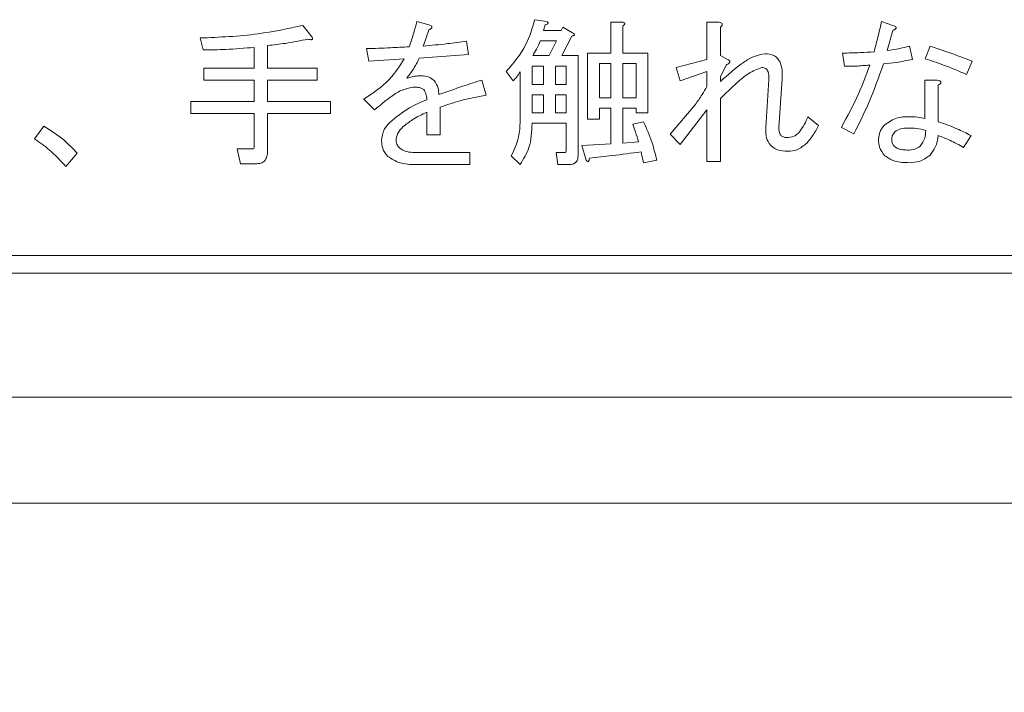
# Model space of a CAD drawing. Units: millimetres. Extents: x 78 to 2108, y 70 to 1414.
# Drawn here: x 594 to 621, y 783 to 802 of the extents above; entities that cross this region are included whole.
import ezdxf

# ---------------------------------------------------------------- set-up
doc = ezdxf.new("R2010")
doc.units = ezdxf.units.MM
doc.header["$LTSCALE"] = 5
doc.layers.add('SLD-0', color=179, linetype='Continuous')
doc.styles.add('SLDTEXTSTYLE0', font='TXT', dxfattribs={"width": 0.7, "bigfont": 'bigfont'})
doc.dimstyles.new('SLDDIMSTYLE0', dxfattribs={"dimtxt": 17.5, "dimasz": 20, "dimexe": 0, "dimexo": 0.0625, "dimgap": 4.375, "dimtad": 3, "dimrnd": 1e-09, "dimzin": 12, "dimdsep": 46, "dimtxsty": 'SLDTEXTSTYLE0', "dimblk1": 'OPEN30', "dimblk2": 'OPEN30', "dimsah": 1, "dimcen": 0.09, "dimadec": 0, "dimazin": 3, "dimtfac": 1, "dimtofl": 0, "dimtmove": 0, "dimatfit": 3, "dimldrblk": 'OPEN30', "dimfxl": 1, "dimfrac": 2, "dimtolj": 1, "dimtzin": 12, "dimarcsym": 0})

# ---------------------------------------------------------------- blocks, each defined once
blk = doc.blocks.new('_OPEN30')
at = {"color": 0, "linetype": 'ByBlock', "lineweight": -2}
for p, q in [((-1, 0.267949), (0, 0)), ((0, 0), (-1, -0.267949)), ((0, 0), (-1, 0))]:
    blk.add_line(p, q, dxfattribs=at)
blk = doc.blocks.new('_D_3')
at = {"layer": 'SLD-0', "color": 7}
for p, q in [((570.777, 785.866), (570.777, 596.672)), ((864.777, 785.866), (864.777, 596.672)), ((570.777, 601.672), (864.777, 601.672))]:
    blk.add_line(p, q, dxfattribs=at)
at = {"layer": 'SLD-0', "color": 7, "xscale": 20, "yscale": 20, "rotation": 180}
blk.add_blockref('_OPEN30', (570.777, 601.672, 50.862), dxfattribs=at)
at = {"layer": 'SLD-0', "color": 7, "xscale": 20, "yscale": 20}
blk.add_blockref('_OPEN30', (864.777, 601.672, 50.862), dxfattribs=at)
at = {"layer": 'SLD-0', "color": 7, "insert": (696.607, 624.231), "char_height": 17.5, "attachment_point": 1, "style": 'SLDTEXTSTYLE0'}
blk.add_mtext('294', dxfattribs=at)

msp = doc.modelspace()

# ---------------------------------------------------------------- linework, layer by layer
at = {"color": 7, "linetype": 'Continuous', "lineweight": 15}
for p, q in [((608.076, 801.529), (608.432, 801.476)), ((601.527, 801.369), (601.758, 801.084)), ((604.748, 801.476), (605.086, 801.387)), ((608.378, 801.387), (608.325, 801.227)), ((608.823, 801.227), (608.877, 801.316)), ((608.877, 801.316), (609.144, 801.156)), ((610.23, 801.458), (610.549, 801.458)), ((610.23, 800.586), (610.23, 801.458)), ((610.567, 801.351), (610.567, 800.586)), ((612.947, 800.408), (612.947, 801.458)), ((612.947, 801.458), (613.29, 801.458)), ((613.326, 801.316), (613.326, 800.515)), ((617.882, 801.476), (618.202, 801.369)), ((598.715, 800.675), (598.626, 801.013)), ((608.325, 801.227), (608.823, 801.227)), ((609.126, 801.067), (608.841, 800.515)), ((618.202, 801.227), (618.042, 800.657)), ((600.151, 800.159), (600.151, 800.746)), ((600.53, 800.8), (600.53, 800.159)), ((603.395, 800.355), (603.324, 800.711)), ((606.154, 800.924), (606.207, 800.55)), ((608.699, 800.932), (608.236, 800.932)), ((608.485, 800.515), (608.699, 800.932)), ((618.665, 800.782), (618.754, 800.408)), ((619.11, 800.426), (619.252, 800.782)), ((604.392, 800.426), (603.395, 800.355)), ((606.207, 800.55), (604.819, 800.444)), ((608.022, 800.515), (608.485, 800.515)), ((608.841, 800.515), (609.304, 800.515)), ((609.304, 800.515), (609.304, 797.685)), ((609.572, 798.717), (609.572, 800.586)), ((609.572, 800.586), (610.23, 800.586)), ((610.567, 800.586), (611.279, 800.586)), ((611.279, 800.586), (611.279, 798.895)), ((612.08, 800.177), (612.947, 800.408)), ((613.326, 800.515), (613.522, 800.408)), ((616.832, 800.212), (616.778, 800.586)), ((598.733, 799.822), (598.733, 800.159)), ((598.733, 800.159), (600.151, 800.159)), ((600.53, 800.159), (601.936, 800.159)), ((601.936, 800.159), (601.936, 799.822)), ((608.326, 800.22), (608.005, 800.22)), ((608.005, 800.22), (608.005, 799.696)), ((608.326, 799.696), (608.326, 800.22)), ((608.967, 800.22), (608.663, 800.22)), ((608.663, 800.22), (608.663, 799.696)), ((608.967, 799.696), (608.967, 800.22)), ((610.23, 800.291), (609.909, 800.291)), ((609.909, 800.291), (609.909, 799.322)), ((610.23, 799.322), (610.23, 800.291)), ((610.942, 800.291), (610.567, 800.291)), ((610.567, 800.291), (610.567, 799.322)), ((610.942, 799.322), (610.942, 800.291)), ((612.187, 799.803), (612.08, 800.177)), ((613.486, 800.248), (613.326, 799.91)), ((620.444, 800.355), (620.284, 799.981)), ((607.471, 799.803), (607.275, 800.07)), ((607.668, 798.664), (607.668, 800.052)), ((612.947, 800.07), (612.187, 799.803)), ((612.947, 799.643), (612.947, 800.07)), ((613.326, 799.91), (613.326, 799.785)), ((615.07, 799.856), (614.981, 798.486)), ((600.151, 799.822), (598.733, 799.822)), ((600.151, 799.216), (600.151, 799.822)), ((600.53, 799.822), (600.53, 799.216)), ((601.936, 799.822), (600.53, 799.822)), ((606.581, 799.821), (606.705, 799.394)), ((608.005, 799.696), (608.326, 799.696)), ((608.663, 799.696), (608.967, 799.696)), ((614.607, 798.486), (614.696, 799.839)), ((619.104, 798.735), (619.104, 799.821)), ((619.104, 799.821), (619.448, 799.821)), ((619.483, 799.678), (619.483, 798.646)), ((608.326, 799.402), (608.005, 799.402)), ((608.005, 799.402), (608.005, 798.895)), ((608.326, 798.895), (608.326, 799.402)), ((608.967, 799.402), (608.663, 799.402)), ((608.663, 799.402), (608.663, 798.895)), ((608.967, 798.895), (608.967, 799.402)), ((609.909, 799.322), (610.23, 799.322)), ((610.567, 799.322), (610.942, 799.322)), ((613.326, 799.305), (613.326, 797.525)), ((598.359, 798.879), (598.359, 799.216)), ((598.359, 799.216), (600.151, 799.216)), ((600.53, 799.216), (602.31, 799.216)), ((602.31, 799.216), (602.31, 798.879)), ((603.555, 798.984), (603.253, 799.287)), ((605.406, 799.056), (605.406, 798.272)), ((610.23, 799.028), (609.909, 799.028)), ((609.909, 799.028), (609.909, 798.717)), ((610.23, 798.023), (610.23, 799.028)), ((610.942, 799.028), (610.567, 799.028)), ((610.567, 799.028), (610.567, 798.041)), ((610.942, 798.895), (610.942, 799.028)), ((611.902, 798.29), (612.614, 799.127)), ((600.151, 798.879), (598.359, 798.879)), ((600.151, 797.934), (600.151, 798.879)), ((600.53, 798.879), (600.53, 797.81)), ((602.31, 798.879), (600.53, 798.879)), ((605.027, 798.272), (605.027, 798.913)), ((608.005, 798.895), (608.326, 798.895)), ((608.663, 798.895), (608.967, 798.895)), ((611.279, 798.895), (610.942, 798.895)), ((612.947, 798.984), (612.187, 798.006)), ((612.947, 797.525), (612.947, 798.984)), ((615.799, 798.789), (616.102, 798.539)), ((593.945, 798.166), (594.212, 798.522)), ((608.967, 798.601), (608.005, 798.601)), ((608.967, 797.845), (608.967, 798.601)), ((609.909, 798.717), (609.572, 798.717)), ((610.852, 798.575), (611.155, 798.646)), ((617.099, 798.308), (616.743, 798.486)), ((605.406, 798.272), (605.027, 798.272)), ((612.187, 798.006), (611.902, 798.29)), ((620.409, 798.255), (620.195, 797.917)), ((609.411, 797.97), (610.23, 798.023)), ((609.535, 797.561), (609.411, 797.97)), ((610.567, 798.041), (611.012, 798.077)), ((595.155, 797.756), (594.835, 797.383)), ((599.765, 797.46), (599.676, 797.881)), ((599.676, 797.881), (600.121, 797.881)), ((604.748, 797.774), (606.243, 797.774)), ((606.243, 797.774), (606.243, 797.437)), ((607.666, 797.436), (607.417, 797.685)), ((608.734, 797.437), (608.681, 797.774)), ((608.681, 797.774), (608.93, 797.774)), ((600.227, 797.46), (599.765, 797.46)), ((606.243, 797.437), (604.73, 797.437)), ((609.055, 797.437), (608.734, 797.437)), ((611.528, 797.561), (611.155, 797.489)), ((613.326, 797.525), (612.947, 797.525)), ((575.777, 794.866), (647.777, 794.866)), ((575.777, 794.366), (647.777, 794.366)), ((570.777, 790.866), (864.777, 790.866)), ((568.777, 787.866), (866.777, 787.866))]:
    msp.add_line(p, q, dxfattribs=at)
for points, knots in [([(607.275, 800.07), (607.483, 800.311), (607.855, 800.742), (608.008, 801.289), (608.076, 801.529)], [0, 0, 0, 0, 0.559416, 1, 1, 1, 1]), ([(598.626, 801.013), (599.173, 801.035), (600.15, 801.073), (601.106, 801.279), (601.527, 801.369)], [0, 0, 0, 0, 0.559967, 1, 1, 1, 1]), ([(604.534, 800.764), (604.58, 800.895), (604.661, 801.129), (604.721, 801.37), (604.748, 801.476)], [0, 0, 0, 0, 0.559875, 1, 1, 1, 1]), ([(605.086, 801.244), (605.058, 801.157), (605.008, 801.002), (604.951, 800.849), (604.926, 800.782)], [0, 0, 0, 0, 0.559983, 1, 1, 1, 1]), ([(605.086, 801.387), (605.104, 801.379), (605.132, 801.367), (605.162, 801.346), (605.173, 801.329), (605.176, 801.315), (605.172, 801.299), (605.158, 801.284), (605.13, 801.264), (605.104, 801.252), (605.086, 801.244)], [0, 0, 0, 0, 0.249438, 0.389687, 0.444846, 0.500062, 0.570158, 0.640098, 0.750562, 1, 1, 1, 1]), ([(608.432, 801.476), (608.44, 801.466), (608.451, 801.455), (608.457, 801.437), (608.458, 801.427), (608.455, 801.418), (608.442, 801.404), (608.415, 801.393), (608.391, 801.389), (608.378, 801.387)], [0, 0, 0, 0, 0.249471, 0.312319, 0.375119, 0.437948, 0.500367, 0.749839, 1, 1, 1, 1]), ([(610.549, 801.458), (610.565, 801.456), (610.587, 801.453), (610.612, 801.442), (610.623, 801.431), (610.627, 801.418), (610.623, 801.405), (610.613, 801.391), (610.595, 801.372), (610.578, 801.359), (610.567, 801.351)], [0, 0, 0, 0, 0.249506, 0.374574, 0.43753, 0.499652, 0.578496, 0.656934, 0.780218, 1, 1, 1, 1]), ([(613.29, 801.458), (613.308, 801.454), (613.334, 801.447), (613.366, 801.429), (613.383, 801.405), (613.379, 801.377), (613.36, 801.346), (613.339, 801.328), (613.326, 801.316)], [0, 0, 0, 0, 0.250199, 0.375712, 0.499901, 0.624382, 0.749588, 1, 1, 1, 1]), ([(617.668, 800.622), (617.71, 800.781), (617.785, 801.064), (617.852, 801.35), (617.882, 801.476)], [0, 0, 0, 0, 0.559991, 1, 1, 1, 1]), ([(618.202, 801.369), (618.22, 801.361), (618.248, 801.349), (618.278, 801.328), (618.289, 801.311), (618.292, 801.297), (618.288, 801.281), (618.275, 801.266), (618.247, 801.246), (618.22, 801.235), (618.202, 801.227)], [0, 0, 0, 0, 0.249438, 0.389687, 0.444846, 0.500062, 0.570158, 0.640098, 0.750562, 1, 1, 1, 1]), ([(601.669, 800.978), (601.458, 800.935), (601.081, 800.859), (600.698, 800.818), (600.53, 800.8)], [0, 0, 0, 0, 0.559989, 1, 1, 1, 1]), ([(601.758, 801.084), (601.77, 801.067), (601.789, 801.042), (601.805, 801.007), (601.804, 800.988), (601.799, 800.978), (601.79, 800.97), (601.775, 800.965), (601.751, 800.964), (601.715, 800.967), (601.687, 800.973), (601.669, 800.978)], [0, 0, 0, 0, 0.249214, 0.374569, 0.437349, 0.468793, 0.499765, 0.579029, 0.657241, 0.780295, 1, 1, 1, 1]), ([(609.144, 801.156), (609.156, 801.148), (609.174, 801.137), (609.193, 801.121), (609.201, 801.109), (609.203, 801.097), (609.196, 801.088), (609.185, 801.08), (609.161, 801.072), (609.14, 801.069), (609.126, 801.067)], [0, 0, 0, 0, 0.24973, 0.374556, 0.437597, 0.500124, 0.562472, 0.625571, 0.750257, 1, 1, 1, 1]), ([(600.151, 800.746), (599.883, 800.724), (599.405, 800.683), (598.926, 800.677), (598.715, 800.675)], [0, 0, 0, 0, 0.559993, 1, 1, 1, 1]), ([(603.324, 800.711), (603.55, 800.718), (603.954, 800.731), (604.357, 800.754), (604.534, 800.764)], [0, 0, 0, 0, 0.559999, 1, 1, 1, 1]), ([(604.926, 800.782), (605.156, 800.803), (605.566, 800.841), (605.974, 800.899), (606.154, 800.924)], [0, 0, 0, 0, 0.559998, 1, 1, 1, 1]), ([(608.236, 800.932), (608.202, 800.851), (608.141, 800.707), (608.059, 800.573), (608.022, 800.515)], [0, 0, 0, 0, 0.559971, 1, 1, 1, 1]), ([(618.042, 800.657), (618.159, 800.674), (618.369, 800.704), (618.575, 800.758), (618.665, 800.782)], [0, 0, 0, 0, 0.559952, 1, 1, 1, 1]), ([(619.252, 800.782), (619.476, 800.706), (619.876, 800.572), (620.271, 800.421), (620.444, 800.355)], [0, 0, 0, 0, 0.559987, 1, 1, 1, 1]), ([(603.253, 799.287), (603.51, 799.457), (603.969, 799.76), (604.263, 800.222), (604.392, 800.426)], [0, 0, 0, 0, 0.560469, 1, 1, 1, 1]), ([(604.819, 800.444), (604.761, 800.332), (604.658, 800.132), (604.523, 799.953), (604.463, 799.874)], [0, 0, 0, 0, 0.560054, 1, 1, 1, 1]), ([(613.326, 799.785), (613.537, 799.972), (613.831, 800.232), (614.261, 800.505), (614.48, 800.547), (614.589, 800.568)], [0, 0, 0, 0, 0.560723, 0.781004, 1, 1, 1, 1]), ([(613.522, 800.408), (613.541, 800.399), (613.565, 800.388), (613.586, 800.364), (613.593, 800.35), (613.594, 800.334), (613.581, 800.302), (613.539, 800.274), (613.502, 800.256), (613.486, 800.248)], [0, 0, 0, 0, 0.249655, 0.312703, 0.375351, 0.438269, 0.500907, 0.779681, 1, 1, 1, 1]), ([(614.589, 800.568), (614.674, 800.561), (614.8, 800.551), (614.937, 800.45), (615.032, 800.312), (615.08, 800.105), (615.073, 799.939), (615.07, 799.856)], [0, 0, 0, 0, 0.249087, 0.37418, 0.499349, 0.749139, 1, 1, 1, 1]), ([(616.778, 800.586), (616.945, 800.588), (617.242, 800.592), (617.538, 800.613), (617.668, 800.622)], [0, 0, 0, 0, 0.559978, 1, 1, 1, 1]), ([(618.754, 800.408), (618.602, 800.377), (618.331, 800.32), (618.056, 800.295), (617.935, 800.283)], [0, 0, 0, 0, 0.560047, 1, 1, 1, 1]), ([(620.284, 799.981), (620.068, 800.073), (619.683, 800.237), (619.285, 800.368), (619.11, 800.426)], [0, 0, 0, 0, 0.560039, 1, 1, 1, 1]), ([(614.5, 800.177), (614.371, 800.128), (614.112, 800.03), (613.739, 799.7), (613.482, 799.454), (613.326, 799.305)], [0, 0, 0, 0, 0.277619, 0.558504, 1, 1, 1, 1]), ([(614.696, 799.839), (614.697, 799.914), (614.699, 800.009), (614.648, 800.11), (614.608, 800.15), (614.556, 800.174), (614.519, 800.176), (614.5, 800.177)], [0, 0, 0, 0, 0.498688, 0.624206, 0.749241, 0.874628, 1, 1, 1, 1]), ([(616.743, 798.486), (616.916, 798.804), (617.226, 799.372), (617.447, 799.98), (617.544, 800.248)], [0, 0, 0, 0, 0.560046, 1, 1, 1, 1]), ([(617.544, 800.248), (617.411, 800.236), (617.174, 800.214), (616.936, 800.213), (616.832, 800.212)], [0, 0, 0, 0, 0.559959, 1, 1, 1, 1]), ([(617.935, 800.283), (617.801, 799.905), (617.562, 799.23), (617.24, 798.59), (617.099, 798.308)], [0, 0, 0, 0, 0.559912, 1, 1, 1, 1]), ([(604.463, 799.874), (604.538, 799.896), (604.672, 799.936), (604.811, 799.943), (604.872, 799.945)], [0, 0, 0, 0, 0.559971, 1, 1, 1, 1]), ([(604.872, 799.945), (604.951, 799.939), (605.09, 799.929), (605.198, 799.841), (605.246, 799.803)], [0, 0, 0, 0, 0.559943, 1, 1, 1, 1]), ([(607.668, 800.052), (607.635, 800.003), (607.576, 799.914), (607.503, 799.837), (607.471, 799.803)], [0, 0, 0, 0, 0.559899, 1, 1, 1, 1]), ([(604.641, 799.625), (604.524, 799.598), (604.29, 799.545), (603.935, 799.3), (603.699, 799.104), (603.555, 798.984)], [0, 0, 0, 0, 0.278433, 0.558968, 1, 1, 1, 1]), ([(604.944, 799.554), (604.919, 799.57), (604.869, 799.603), (604.763, 799.621), (604.687, 799.624), (604.641, 799.625)], [0, 0, 0, 0, 0.27874, 0.559128, 1, 1, 1, 1]), ([(605.246, 799.803), (605.286, 799.735), (605.358, 799.614), (605.367, 799.474), (605.371, 799.411)], [0, 0, 0, 0, 0.557156, 1, 1, 1, 1]), ([(605.371, 799.411), (605.595, 799.492), (605.996, 799.635), (606.402, 799.764), (606.581, 799.821)], [0, 0, 0, 0, 0.559996, 1, 1, 1, 1]), ([(612.614, 799.127), (612.68, 799.22), (612.799, 799.388), (612.902, 799.565), (612.947, 799.643)], [0, 0, 0, 0, 0.559986, 1, 1, 1, 1]), ([(619.448, 799.821), (619.468, 799.817), (619.499, 799.81), (619.532, 799.795), (619.547, 799.782), (619.555, 799.77), (619.556, 799.754), (619.549, 799.735), (619.525, 799.708), (619.5, 799.69), (619.483, 799.678)], [0, 0, 0, 0, 0.249613, 0.389473, 0.444901, 0.50023, 0.562384, 0.625531, 0.750164, 1, 1, 1, 1]), ([(605.033, 799.269), (605.028, 799.326), (605.02, 799.429), (604.967, 799.516), (604.944, 799.554)], [0, 0, 0, 0, 0.561684, 1, 1, 1, 1]), ([(606.705, 799.394), (606.458, 799.349), (606.016, 799.27), (605.593, 799.121), (605.406, 799.056)], [0, 0, 0, 0, 0.559987, 1, 1, 1, 1]), ([(603.983, 798.628), (604.163, 798.774), (604.484, 799.035), (604.865, 799.198), (605.033, 799.269)], [0, 0, 0, 0, 0.55938, 1, 1, 1, 1]), ([(605.027, 798.913), (604.894, 798.85), (604.656, 798.736), (604.448, 798.575), (604.356, 798.504)], [0, 0, 0, 0, 0.560569, 1, 1, 1, 1]), ([(615.533, 798.326), (615.592, 798.407), (615.698, 798.551), (615.768, 798.716), (615.799, 798.789)], [0, 0, 0, 0, 0.559847, 1, 1, 1, 1]), ([(617.971, 798.557), (618.085, 798.636), (618.29, 798.778), (618.538, 798.785), (618.647, 798.789)], [0, 0, 0, 0, 0.557738, 1, 1, 1, 1]), ([(618.647, 798.789), (618.734, 798.788), (618.888, 798.786), (619.038, 798.751), (619.104, 798.735)], [0, 0, 0, 0, 0.560127, 1, 1, 1, 1]), ([(594.212, 798.522), (594.405, 798.399), (594.749, 798.18), (595.031, 797.886), (595.155, 797.756)], [0, 0, 0, 0, 0.560005, 1, 1, 1, 1]), ([(603.751, 798.112), (603.766, 798.222), (603.794, 798.417), (603.925, 798.564), (603.983, 798.628)], [0, 0, 0, 0, 0.558406, 1, 1, 1, 1]), ([(604.356, 798.504), (604.298, 798.441), (604.194, 798.328), (604.171, 798.178), (604.161, 798.112)], [0, 0, 0, 0, 0.560819, 1, 1, 1, 1]), ([(607.417, 797.685), (607.5, 797.859), (607.649, 798.17), (607.662, 798.513), (607.668, 798.664)], [0, 0, 0, 0, 0.559233, 1, 1, 1, 1]), ([(608.005, 798.601), (607.995, 798.366), (607.979, 797.948), (607.762, 797.592), (607.666, 797.436)], [0, 0, 0, 0, 0.560529, 1, 1, 1, 1]), ([(611.012, 798.077), (610.985, 798.17), (610.936, 798.338), (610.878, 798.503), (610.852, 798.575)], [0, 0, 0, 0, 0.559983, 1, 1, 1, 1]), ([(611.155, 798.646), (611.241, 798.449), (611.396, 798.098), (611.488, 797.725), (611.528, 797.561)], [0, 0, 0, 0, 0.559749, 1, 1, 1, 1]), ([(615.23, 797.81), (615.13, 797.815), (614.93, 797.825), (614.69, 798.002), (614.606, 798.251), (614.607, 798.408), (614.607, 798.486)], [0, 0, 0, 0, 0.280898, 0.558387, 0.778701, 1, 1, 1, 1]), ([(614.981, 798.486), (614.98, 798.448), (614.978, 798.371), (615.017, 798.266), (615.103, 798.207), (615.164, 798.203), (615.194, 798.201)], [0, 0, 0, 0, 0.281144, 0.560184, 0.779366, 1, 1, 1, 1]), ([(616.102, 798.539), (616.048, 798.44), (615.953, 798.262), (615.822, 798.109), (615.764, 798.041)], [0, 0, 0, 0, 0.560222, 1, 1, 1, 1]), ([(617.793, 798.148), (617.804, 798.234), (617.823, 798.389), (617.925, 798.506), (617.971, 798.557)], [0, 0, 0, 0, 0.55876, 1, 1, 1, 1]), ([(618.647, 798.468), (618.568, 798.468), (618.427, 798.467), (618.308, 798.394), (618.255, 798.361)], [0, 0, 0, 0, 0.562241, 1, 1, 1, 1]), ([(619.127, 798.397), (619.039, 798.421), (618.882, 798.463), (618.719, 798.467), (618.647, 798.468)], [0, 0, 0, 0, 0.559781, 1, 1, 1, 1]), ([(619.483, 798.646), (619.661, 798.584), (619.977, 798.472), (620.277, 798.321), (620.409, 798.255)], [0, 0, 0, 0, 0.559943, 1, 1, 1, 1]), ([(615.194, 798.201), (615.266, 798.204), (615.393, 798.209), (615.49, 798.29), (615.533, 798.326)], [0, 0, 0, 0, 0.561182, 1, 1, 1, 1]), ([(618.255, 798.361), (618.227, 798.326), (618.176, 798.263), (618.169, 798.183), (618.166, 798.148)], [0, 0, 0, 0, 0.559522, 1, 1, 1, 1]), ([(618.967, 797.952), (619.021, 798.027), (619.118, 798.161), (619.124, 798.325), (619.127, 798.397)], [0, 0, 0, 0, 0.558064, 1, 1, 1, 1]), ([(619.483, 798.255), (619.464, 798.141), (619.43, 797.938), (619.306, 797.775), (619.252, 797.703)], [0, 0, 0, 0, 0.560771, 1, 1, 1, 1]), ([(620.195, 797.917), (620.067, 797.99), (619.838, 798.121), (619.592, 798.214), (619.483, 798.255)], [0, 0, 0, 0, 0.560026, 1, 1, 1, 1]), ([(594.835, 797.383), (594.683, 797.545), (594.412, 797.835), (594.088, 798.065), (593.945, 798.166)], [0, 0, 0, 0, 0.559991, 1, 1, 1, 1]), ([(600.121, 797.881), (600.124, 797.881), (600.129, 797.882), (600.137, 797.886), (600.143, 797.892), (600.15, 797.908), (600.151, 797.923), (600.151, 797.934)], [0, 0, 0, 0, 0.126453, 0.24941, 0.375891, 0.501372, 1, 1, 1, 1]), ([(603.929, 797.667), (603.871, 797.741), (603.768, 797.873), (603.756, 798.039), (603.751, 798.112)], [0, 0, 0, 0, 0.558887, 1, 1, 1, 1]), ([(604.161, 798.112), (604.17, 798.067), (604.186, 797.985), (604.242, 797.925), (604.267, 797.899)], [0, 0, 0, 0, 0.558017, 1, 1, 1, 1]), ([(615.764, 798.041), (615.676, 797.968), (615.52, 797.837), (615.319, 797.818), (615.23, 797.81)], [0, 0, 0, 0, 0.559597, 1, 1, 1, 1]), ([(617.971, 797.685), (617.912, 797.762), (617.807, 797.9), (617.797, 798.072), (617.793, 798.148)], [0, 0, 0, 0, 0.558558, 1, 1, 1, 1]), ([(618.166, 798.148), (618.169, 798.107), (618.173, 798.034), (618.218, 797.977), (618.238, 797.952)], [0, 0, 0, 0, 0.560207, 1, 1, 1, 1]), ([(618.238, 797.952), (618.267, 797.93), (618.327, 797.884), (618.458, 797.852), (618.553, 797.848), (618.611, 797.845)], [0, 0, 0, 0, 0.279197, 0.559473, 1, 1, 1, 1]), ([(618.611, 797.845), (618.684, 797.847), (618.813, 797.85), (618.92, 797.921), (618.967, 797.952)], [0, 0, 0, 0, 0.561784, 1, 1, 1, 1]), ([(600.53, 797.81), (600.528, 797.76), (600.523, 797.662), (600.459, 797.533), (600.344, 797.466), (600.266, 797.462), (600.227, 797.46)], [0, 0, 0, 0, 0.280907, 0.559724, 0.779368, 1, 1, 1, 1]), ([(604.73, 797.437), (604.567, 797.439), (604.277, 797.443), (604.035, 797.599), (603.929, 797.667)], [0, 0, 0, 0, 0.561891, 1, 1, 1, 1]), ([(604.267, 797.899), (604.306, 797.871), (604.384, 797.816), (604.552, 797.781), (604.674, 797.777), (604.748, 797.774)], [0, 0, 0, 0, 0.27891, 0.559235, 1, 1, 1, 1]), ([(608.93, 797.774), (608.934, 797.775), (608.941, 797.776), (608.954, 797.783), (608.966, 797.808), (608.967, 797.831), (608.967, 797.845)], [0, 0, 0, 0, 0.127696, 0.24923, 0.501944, 1, 1, 1, 1]), ([(609.304, 797.685), (609.301, 797.647), (609.297, 797.572), (609.235, 797.48), (609.143, 797.442), (609.084, 797.439), (609.055, 797.437)], [0, 0, 0, 0, 0.280697, 0.558558, 0.779015, 1, 1, 1, 1]), ([(611.083, 797.792), (610.811, 797.758), (610.325, 797.696), (609.838, 797.639), (609.624, 797.614)], [0, 0, 0, 0, 0.56, 1, 1, 1, 1]), ([(611.155, 797.489), (611.143, 797.546), (611.122, 797.648), (611.095, 797.748), (611.083, 797.792)], [0, 0, 0, 0, 0.560003, 1, 1, 1, 1]), ([(618.665, 797.489), (618.524, 797.491), (618.273, 797.493), (618.063, 797.627), (617.971, 797.685)], [0, 0, 0, 0, 0.562105, 1, 1, 1, 1]), ([(619.252, 797.703), (619.153, 797.632), (618.977, 797.504), (618.76, 797.494), (618.665, 797.489)], [0, 0, 0, 0, 0.558086, 1, 1, 1, 1]), ([(609.624, 797.614), (609.622, 797.595), (609.618, 797.569), (609.607, 797.538), (609.598, 797.522), (609.586, 797.517), (609.575, 797.518), (609.555, 797.532), (609.544, 797.549), (609.535, 797.561)], [0, 0, 0, 0, 0.314912, 0.453023, 0.562087, 0.609234, 0.656263, 0.750547, 1, 1, 1, 1])]:
    msp.add_open_spline(points, degree=3, knots=knots, dxfattribs=at)

# ---------------------------------------------------------------- dimensions: what is measured, and where the dimension line sits
at = {"layer": 'SLD-0', "color": 7}
dim = msp.add_linear_dim(base=(864.777, 601.672), p1=(570.777, 790.866), p2=(864.777, 790.866), dimstyle='SLDDIMSTYLE0', dxfattribs=at)
dim.commit()
dim.dimension.update_dxf_attribs({"geometry": '_D_3', "text_midpoint": (711.884, 601.672), "dimtype": 160})

doc.saveas('drawing.dxf')
